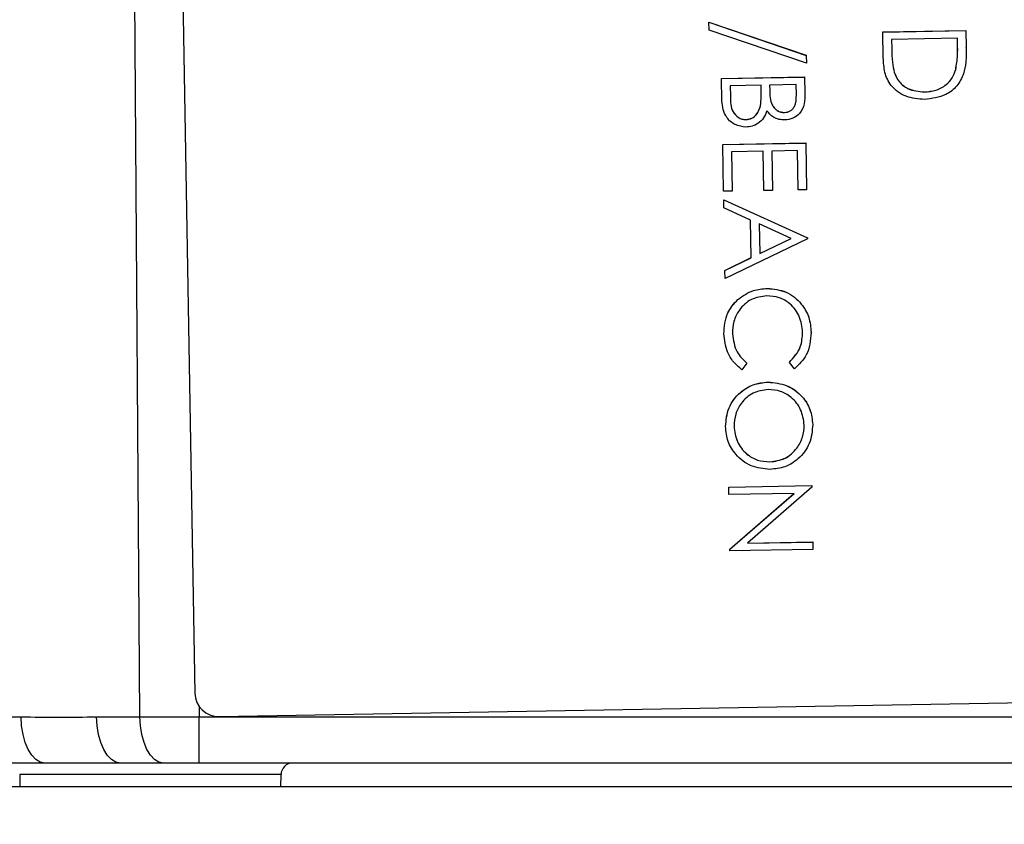
# Model space of a CAD drawing. Units: millimetres. Extents: x -5 to 599, y -5 to 425.
# Drawn here: x 148 to 154, y 181 to 186 of the extents above; entities that cross this region are included whole.
import ezdxf

# ---------------------------------------------------------------- set-up
doc = ezdxf.new("R2010")
doc.units = ezdxf.units.MM
doc.header["$PDSIZE"] = -1
doc.layers.add('DIMENSIONS', color=7, linetype='Continuous')
doc.styles.add('SLDTEXTSTYLE1', font='GOTHIC.TTF', dxfattribs={"width": 0.913})
doc.dimstyles.new('SLDDIMSTYLE4', dxfattribs={"dimtxt": 3.175, "dimasz": 4.7625, "dimexe": 0, "dimexo": 0.0625, "dimgap": 0.79375, "dimtad": 1, "dimdec": 1, "dimlfac": 7, "dimrnd": 1e-09, "dimzin": 12, "dimdsep": 46, "dimtxsty": 'SLDTEXTSTYLE1', "dimsah": 1, "dimcen": 0.09, "dimadec": 0, "dimazin": 3, "dimtfac": 1, "dimtdec": 1, "dimtofl": 0, "dimtmove": 0, "dimatfit": 3, "dimfxl": 1, "dimfrac": 2, "dimtolj": 1, "dimtzin": 12, "dimarcsym": 0})

# ---------------------------------------------------------------- blocks, each defined once
blk = doc.blocks.new('_D_19')
at = {"layer": 'Defpoints', "color": 0}
for p in [(137.4846, 206.8857), (176.0784, 178.4262), (188.3135, 178.4262)]:
    blk.add_point(p, dxfattribs=at)
at = {"layer": 'DIMENSIONS', "color": 0, "lineweight": -2}
for p, q in [((137.5471, 206.8857), (188.3135, 206.8857)), ((188.3135, 202.1232), (188.3135, 183.1887)), ((176.1409, 178.4262), (188.3135, 178.4262))]:
    blk.add_line(p, q, dxfattribs=at)
at = {"layer": 'DIMENSIONS', "color": 0}
for points in [[(189.1072, 202.1232), (187.5197, 202.1232), (188.3135, 206.8857)], [(187.5197, 183.1887), (189.1072, 183.1887), (188.3135, 178.4262)]]:
    blk.add_solid(points, dxfattribs=at)
at = {"layer": 'DIMENSIONS', "color": 0, "insert": (183.4049, 191.7065), "char_height": 3.175, "attachment_point": 2, "rotation": 90, "style": 'SLDTEXTSTYLE1'}
blk.add_mtext('\\A1;199.2 [7.84]', dxfattribs=at)

msp = doc.modelspace()

# ---------------------------------------------------------------- linework, layer by layer
at = {"color": 0, "linetype": 'Continuous', "lineweight": 25}
for p, q in [((149.144, 181.7045), (149.0417, 196.2834)), ((149.3314, 190.1281), (149.476, 181.8465)), ((152.5714, 185.8865), (153.1582, 185.6877)), ((152.5714, 185.8862), (152.5714, 185.8865)), ((152.5714, 185.8862), (153.1582, 185.6873)), ((152.5722, 185.8389), (152.5714, 185.8862)), ((153.1591, 185.64), (152.5722, 185.8389)), ((153.6192, 185.8279), (154.1192, 185.8366)), ((153.6192, 185.8275), (154.1192, 185.8362)), ((153.6192, 185.8275), (153.6192, 185.8279)), ((153.6219, 185.6727), (153.6192, 185.8275)), ((154.1192, 185.8366), (154.1209, 185.7357)), ((154.1192, 185.8362), (154.1192, 185.8366)), ((154.1192, 185.8362), (154.1209, 185.7353)), ((154.0687, 185.7905), (153.6713, 185.7836)), ((153.6713, 185.7836), (153.6723, 185.7262)), ((153.6713, 185.7836), (153.6723, 185.7266)), ((154.0693, 185.7554), (154.0687, 185.7905)), ((154.1209, 185.7357), (154.1203, 185.712)), ((154.1209, 185.7353), (154.1209, 185.7357)), ((153.1582, 185.6877), (153.1591, 185.6404)), ((153.1582, 185.6873), (153.1582, 185.6877)), ((153.1582, 185.6873), (153.1591, 185.64)), ((153.6723, 185.7262), (153.6723, 185.7266)), ((154.1211, 185.7116), (154.1211, 185.712)), ((153.1591, 185.64), (153.1591, 185.6404)), ((152.6478, 185.5482), (153.1477, 185.5569)), ((152.6478, 185.5478), (153.1477, 185.5565)), ((153.1477, 185.5569), (153.1494, 185.4594)), ((153.1477, 185.5565), (153.1477, 185.5569)), ((153.1477, 185.5565), (153.1494, 185.459)), ((153.6875, 185.5836), (153.6875, 185.5839)), ((154.0579, 185.6016), (154.0579, 185.6019)), ((152.6478, 185.5478), (152.6478, 185.5482)), ((152.6501, 185.4127), (152.6478, 185.5478)), ((152.8857, 185.5071), (152.6998, 185.5039)), ((152.6998, 185.5039), (152.701, 185.44)), ((152.6998, 185.5039), (152.701, 185.4404)), ((152.8862, 185.4774), (152.8857, 185.5071)), ((153.0972, 185.5108), (152.937, 185.508)), ((152.937, 185.508), (152.9375, 185.4779)), ((152.937, 185.508), (152.9375, 185.4782)), ((153.0983, 185.4499), (153.0972, 185.5108)), ((152.701, 185.44), (152.701, 185.4404)), ((152.9375, 185.4779), (152.9375, 185.4782)), ((153.1494, 185.459), (153.1494, 185.4594)), ((153.8694, 185.4666), (153.8694, 185.4669)), ((152.882, 185.3838), (152.882, 185.3841)), ((153.0266, 185.3429), (153.0266, 185.3433)), ((152.7941, 185.3004), (152.7941, 185.3008)), ((152.6547, 185.1509), (153.1546, 185.1597)), ((152.6547, 185.1506), (153.1546, 185.1593)), ((152.6547, 185.1506), (152.6547, 185.1509)), ((152.6596, 184.8687), (152.6547, 185.1506)), ((153.1546, 185.1597), (153.1596, 184.8778)), ((153.1546, 185.1593), (153.1546, 185.1597)), ((153.1546, 185.1593), (153.1596, 184.8774)), ((152.8991, 185.11), (152.7068, 185.1066)), ((152.7068, 185.1066), (152.7109, 184.8699)), ((152.7068, 185.1066), (152.7109, 184.8696)), ((152.9032, 184.8729), (152.8991, 185.11)), ((153.1042, 185.1135), (152.9503, 185.1109)), ((152.9503, 185.1109), (152.9545, 184.8742)), ((152.9503, 185.1109), (152.9545, 184.8738)), ((153.1083, 184.8765), (153.1042, 185.1135)), ((152.7109, 184.8696), (152.6596, 184.8687)), ((152.7109, 184.8696), (152.7109, 184.8699)), ((152.9545, 184.8738), (152.9032, 184.8729)), ((152.9545, 184.8738), (152.9545, 184.8742)), ((153.1596, 184.8774), (153.1083, 184.8765)), ((153.1596, 184.8774), (153.1596, 184.8778)), ((152.6605, 184.8178), (153.1646, 184.5894)), ((152.6605, 184.8174), (152.6605, 184.8178)), ((152.6614, 184.7684), (152.6605, 184.8174)), ((152.6605, 184.8174), (153.1646, 184.5891)), ((152.8229, 184.6953), (152.6614, 184.7684)), ((152.8269, 184.4687), (152.8229, 184.6953)), ((152.8746, 184.6718), (152.8778, 184.4932)), ((153.0672, 184.5847), (152.8746, 184.6718)), ((152.8747, 184.6718), (152.8778, 184.4936)), ((153.1647, 184.5827), (152.6688, 184.3433)), ((152.8778, 184.4936), (153.0668, 184.5848)), ((152.8778, 184.4932), (153.0672, 184.5847)), ((153.1646, 184.5894), (153.1647, 184.583)), ((153.1646, 184.5891), (153.1646, 184.5894)), ((153.1646, 184.5891), (153.1647, 184.5827)), ((153.1647, 184.5827), (153.1647, 184.583)), ((152.8778, 184.4932), (152.8778, 184.4936)), ((152.668, 184.3924), (152.8269, 184.4691)), ((152.668, 184.392), (152.8269, 184.4687)), ((152.668, 184.392), (152.668, 184.3924)), ((152.6688, 184.3433), (152.668, 184.392)), ((152.9228, 184.2836), (152.9228, 184.284)), ((152.7456, 184.2171), (152.7456, 184.2175)), ((153.1874, 184.0193), (153.1874, 184.0196)), ((153.0559, 183.8381), (153.0559, 183.8385)), ((153.0866, 183.7994), (153.0559, 183.8381)), ((152.7995, 183.8336), (152.7705, 183.7939)), ((152.7995, 183.8336), (152.7995, 183.834)), ((152.9275, 183.7197), (152.9275, 183.7201)), ((152.6716, 183.4517), (152.6716, 183.452)), ((153.197, 183.4648), (153.197, 183.4652)), ((152.9384, 183.2392), (152.9384, 183.2396)), ((152.6907, 183.0879), (153.1907, 183.0966)), ((152.6907, 183.0875), (153.1907, 183.0962)), ((152.6907, 183.0875), (152.6907, 183.0879)), ((152.6915, 183.0426), (152.6907, 183.0875)), ((153.1908, 183.0868), (152.8031, 182.7498)), ((153.1907, 183.0966), (153.1908, 183.0872)), ((153.1907, 183.0962), (153.1907, 183.0966)), ((153.1907, 183.0962), (153.1908, 183.0868)), ((153.1908, 183.0868), (153.1908, 183.0872)), ((153.0841, 183.0495), (152.6915, 183.0426)), ((152.6973, 182.7137), (153.0836, 183.0495)), ((152.6973, 182.7133), (153.0841, 183.0495)), ((152.6973, 182.7133), (152.6973, 182.7137)), ((152.6974, 182.7031), (152.6973, 182.7133)), ((153.1974, 182.7118), (152.6974, 182.7031)), ((152.8031, 182.7498), (153.1966, 182.7566)), ((152.8036, 182.7502), (153.1966, 182.757)), ((153.1966, 182.757), (153.1974, 182.7122)), ((153.1966, 182.7566), (153.1966, 182.757)), ((153.1966, 182.7566), (153.1974, 182.7118)), ((153.1974, 182.7118), (153.1974, 182.7122)), ((149.6213, 181.7062), (156.4774, 181.8258)), ((149.5006, 181.7688), (149.501, 181.7045)), ((146.3748, 181.7045), (148.4285, 181.7045)), ((148.8834, 181.7045), (149.144, 181.7045)), ((149.501, 181.7045), (156.625, 181.7045)), ((149.501, 181.4262), (149.501, 181.7045)), ((148.5713, 181.4262), (146.5176, 181.4262)), ((149.2868, 181.4262), (149.0262, 181.4262)), ((149.501, 181.4262), (149.2868, 181.4262)), ((156.6341, 181.4262), (149.501, 181.4262)), ((148.4204, 181.3561), (148.4217, 181.2834)), ((149.2074, 181.3561), (148.4204, 181.3561)), ((149.9944, 181.3561), (149.2074, 181.3561)), ((149.9931, 181.2834), (149.9944, 181.3561)), ((157.8472, 181.2834), (61.0784, 181.2834))]:
    msp.add_line(p, q, dxfattribs=at)
at = {"color": 0, "linetype": 'Continuous', "lineweight": 25, "flags": 128}
for points in [[(148.5713, 181.4262), (148.5439, 181.4315), (148.5175, 181.4473), (148.4931, 181.4728), (148.4717, 181.5073), (148.4539, 181.5494), (148.4405, 181.5975), (148.4319, 181.6498), (148.4285, 181.7045)], [(149.0262, 181.4262), (148.9988, 181.4315), (148.9724, 181.4473), (148.948, 181.4728), (148.9266, 181.5073), (148.9088, 181.5494), (148.8954, 181.5975), (148.8868, 181.6498), (148.8834, 181.7045)], [(149.2868, 181.4262), (149.2594, 181.4315), (149.233, 181.4473), (149.2086, 181.4728), (149.1871, 181.5073), (149.1693, 181.5494), (149.1559, 181.5975), (149.1474, 181.6498), (149.144, 181.7045)]]:
    msp.add_lwpolyline(points, dxfattribs=at)
at = {"color": 0, "linetype": 'Continuous', "lineweight": 25}
for centre, radius, start, end in [((149.6188, 181.849), 0.1428, 181.00993, 271.00901), ((150.0658, 181.3548), 0.0714, 90, 179)]:
    msp.add_arc(centre, radius, start, end, dxfattribs=at)
msp.add_ellipse((149.5011, 181.712), major_axis=(0.7143, 0.002), ratio=0.01047, start_param=4.188834, end_param=4.712249, dxfattribs=at)
for points, knots in [([(154.0579, 185.6016), (154.0625, 185.6301), (154.0705, 185.6811), (154.0697, 185.7326), (154.0693, 185.7554)], [0, 0, 0, 0, 0.559542, 1, 1, 1, 1]), ([(154.1209, 185.7353), (154.1214, 185.7053), (154.1223, 185.6517), (154.1107, 185.5994), (154.1057, 185.5764)], [0, 0, 0, 0, 0.560445, 1, 1, 1, 1]), ([(153.6723, 185.7266), (153.6727, 185.6997), (153.6734, 185.6516), (153.6832, 185.6046), (153.6875, 185.5839)], [0, 0, 0, 0, 0.560426, 1, 1, 1, 1]), ([(153.6723, 185.7262), (153.6727, 185.6993), (153.6734, 185.6512), (153.6832, 185.6042), (153.6875, 185.5836)], [0, 0, 0, 0, 0.560426, 1, 1, 1, 1]), ([(154.0579, 185.6019), (154.0627, 185.6304), (154.0696, 185.6728), (154.0692, 185.7157), (154.0691, 185.7297)], [0, 0, 0, 0, 0.672794, 1, 1, 1, 1]), ([(153.8701, 185.4217), (153.8325, 185.4247), (153.7574, 185.4307), (153.6668, 185.4939), (153.6262, 185.5842), (153.6234, 185.6431), (153.6219, 185.6727)], [0, 0, 0, 0, 0.280124, 0.559248, 0.778837, 1, 1, 1, 1]), ([(153.6875, 185.5839), (153.6966, 185.5641), (153.7148, 185.5246), (153.7788, 185.4753), (153.8351, 185.4701), (153.8694, 185.4669)], [0, 0, 0, 0, 0.280536, 0.561015, 1, 1, 1, 1]), ([(153.6875, 185.5836), (153.6966, 185.5638), (153.7148, 185.5242), (153.7788, 185.475), (153.8351, 185.4698), (153.8694, 185.4666)], [0, 0, 0, 0, 0.2805364, 0.5610151, 1, 1, 1, 1]), ([(153.8694, 185.4669), (153.8927, 185.469), (153.9394, 185.473), (153.9978, 185.5051), (154.0391, 185.55), (154.0517, 185.5846), (154.0579, 185.6019)], [0, 0, 0, 0, 0.280178, 0.559765, 0.779797, 1, 1, 1, 1]), ([(153.8694, 185.4666), (153.8927, 185.4686), (153.9394, 185.4726), (153.9978, 185.5047), (154.0391, 185.5496), (154.0517, 185.5842), (154.0579, 185.6016)], [0, 0, 0, 0, 0.280178, 0.559765, 0.779797, 1, 1, 1, 1]), ([(154.1057, 185.5764), (154.0938, 185.5508), (154.07, 185.4995), (153.9868, 185.4362), (153.9143, 185.4272), (153.8701, 185.4217)], [0, 0, 0, 0, 0.280264, 0.560715, 1, 1, 1, 1]), ([(152.701, 185.4404), (152.7016, 185.4077), (152.7025, 185.3587), (152.7416, 185.3163), (152.7703, 185.3024), (152.7861, 185.3013), (152.7941, 185.3008)], [0, 0, 0, 0, 0.49936, 0.748736, 0.874399, 1, 1, 1, 1]), ([(152.701, 185.44), (152.7016, 185.4073), (152.7025, 185.3584), (152.7416, 185.3159), (152.7703, 185.302), (152.7861, 185.301), (152.7941, 185.3004)], [0, 0, 0, 0, 0.4993602, 0.748736, 0.8743989, 1, 1, 1, 1]), ([(152.882, 185.3838), (152.8838, 185.4012), (152.8871, 185.4323), (152.8865, 185.4636), (152.8862, 185.4774)], [0, 0, 0, 0, 0.559734, 1, 1, 1, 1]), ([(152.882, 185.3841), (152.8839, 185.4016), (152.8867, 185.4264), (152.8863, 185.4513), (152.8862, 185.4587)], [0, 0, 0, 0, 0.7021437, 1, 1, 1, 1]), ([(152.9375, 185.4782), (152.9381, 185.4469), (152.9389, 185.4076), (152.9649, 185.3693), (152.9826, 185.3546), (153.0037, 185.3447), (153.019, 185.3438), (153.0266, 185.3433)], [0, 0, 0, 0, 0.498607, 0.624009, 0.749401, 0.874736, 1, 1, 1, 1]), ([(152.9375, 185.4779), (152.9381, 185.4465), (152.9389, 185.4072), (152.9649, 185.369), (152.9826, 185.3542), (153.0037, 185.3444), (153.019, 185.3434), (153.0266, 185.3429)], [0, 0, 0, 0, 0.498607, 0.624009, 0.749401, 0.874736, 1, 1, 1, 1]), ([(153.0266, 185.3433), (153.0389, 185.345), (153.0574, 185.3475), (153.0762, 185.3636), (153.097, 185.3938), (153.0977, 185.4252), (153.0983, 185.4503)], [0, 0, 0, 0, 0.249284, 0.374925, 0.500645, 1, 1, 1, 1]), ([(153.0266, 185.3429), (153.0389, 185.3446), (153.0574, 185.3471), (153.0762, 185.3632), (153.097, 185.3935), (153.0977, 185.4249), (153.0983, 185.4499)], [0, 0, 0, 0, 0.249284, 0.374925, 0.500645, 1, 1, 1, 1]), ([(153.1494, 185.459), (153.1493, 185.4376), (153.1492, 185.395), (153.1247, 185.3382), (153.0785, 185.3046), (153.045, 185.3003), (153.0283, 185.2981)], [0, 0, 0, 0, 0.281317, 0.559922, 0.779935, 1, 1, 1, 1]), ([(152.7948, 185.2556), (152.7724, 185.2581), (152.7274, 185.2633), (152.6791, 185.3074), (152.6541, 185.3599), (152.6515, 185.3951), (152.6501, 185.4127)], [0, 0, 0, 0, 0.279141, 0.558654, 0.779059, 1, 1, 1, 1]), ([(152.7941, 185.3008), (152.8063, 185.3025), (152.8308, 185.3059), (152.8659, 185.3355), (152.8759, 185.3657), (152.882, 185.3841)], [0, 0, 0, 0, 0.279944, 0.560429, 1, 1, 1, 1]), ([(152.7941, 185.3004), (152.8063, 185.3021), (152.8308, 185.3056), (152.8659, 185.3351), (152.8759, 185.3653), (152.882, 185.3838)], [0, 0, 0, 0, 0.2799437, 0.5604286, 1, 1, 1, 1]), ([(152.9209, 185.354), (152.9151, 185.3389), (152.9035, 185.3088), (152.8706, 185.2767), (152.8327, 185.259), (152.8074, 185.2567), (152.7948, 185.2556)], [0, 0, 0, 0, 0.280382, 0.559606, 0.779765, 1, 1, 1, 1]), ([(153.0283, 185.2981), (153.0165, 185.2987), (152.9929, 185.3), (152.9525, 185.3158), (152.9329, 185.3395), (152.9209, 185.354)], [0, 0, 0, 0, 0.280867, 0.561527, 1, 1, 1, 1]), ([(152.7456, 184.2175), (152.7756, 184.2387), (152.8291, 184.2766), (152.8941, 184.2817), (152.9228, 184.284)], [0, 0, 0, 0, 0.559029, 1, 1, 1, 1]), ([(152.7456, 184.2171), (152.7756, 184.2383), (152.8291, 184.2763), (152.8941, 184.2814), (152.9228, 184.2836)], [0, 0, 0, 0, 0.559029, 1, 1, 1, 1]), ([(152.9228, 184.284), (152.9621, 184.2801), (153.0406, 184.2724), (153.1277, 184.1999), (153.1789, 184.1118), (153.1845, 184.0504), (153.1874, 184.0196)], [0, 0, 0, 0, 0.2795119, 0.5590796, 0.7793739, 1, 1, 1, 1]), ([(152.9228, 184.2836), (152.9621, 184.2797), (153.0406, 184.272), (153.1277, 184.1995), (153.1789, 184.1114), (153.1845, 184.05), (153.1874, 184.0193)], [0, 0, 0, 0, 0.279512, 0.55908, 0.779374, 1, 1, 1, 1]), ([(152.6618, 184.0099), (152.6648, 184.0541), (152.6701, 184.1332), (152.7226, 184.1917), (152.7456, 184.2175)], [0, 0, 0, 0, 0.559804, 1, 1, 1, 1]), ([(152.6618, 184.0095), (152.6648, 184.0538), (152.6701, 184.1328), (152.7226, 184.1914), (152.7456, 184.2171)], [0, 0, 0, 0, 0.5598036, 1, 1, 1, 1]), ([(152.9202, 184.2387), (152.8879, 184.2343), (152.8234, 184.2256), (152.7547, 184.1618), (152.7171, 184.0868), (152.7144, 184.0361), (152.7131, 184.0107)], [0, 0, 0, 0, 0.279434, 0.558921, 0.779283, 1, 1, 1, 1]), ([(153.136, 184.0212), (153.1318, 184.053), (153.1234, 184.1167), (153.0679, 184.1902), (152.9957, 184.2332), (152.9454, 184.2369), (152.9202, 184.2387)], [0, 0, 0, 0, 0.279856, 0.559519, 0.779686, 1, 1, 1, 1]), ([(153.0559, 183.8385), (153.0823, 183.8679), (153.1296, 183.9206), (153.1341, 183.9906), (153.136, 184.0215)], [0, 0, 0, 0, 0.558427, 1, 1, 1, 1]), ([(153.0559, 183.8381), (153.0823, 183.8675), (153.1296, 183.9202), (153.1341, 183.9902), (153.136, 184.0212)], [0, 0, 0, 0, 0.558427, 1, 1, 1, 1]), ([(153.1874, 184.0193), (153.1829, 183.9712), (153.1749, 183.8853), (153.1136, 183.8256), (153.0866, 183.7994)], [0, 0, 0, 0, 0.559517, 1, 1, 1, 1]), ([(152.7705, 183.7939), (152.7525, 183.809), (152.7167, 183.8392), (152.6729, 183.9125), (152.666, 183.9727), (152.6618, 184.0095)], [0, 0, 0, 0, 0.28041, 0.560795, 1, 1, 1, 1]), ([(152.7131, 184.0111), (152.7185, 183.9725), (152.7281, 183.9035), (152.7777, 183.8553), (152.7995, 183.834)], [0, 0, 0, 0, 0.558772, 1, 1, 1, 1]), ([(152.7131, 184.0107), (152.7185, 183.9721), (152.7281, 183.9031), (152.7777, 183.8549), (152.7995, 183.8336)], [0, 0, 0, 0, 0.558772, 1, 1, 1, 1]), ([(152.6716, 183.452), (152.6752, 183.4908), (152.6824, 183.5684), (152.7515, 183.6558), (152.8364, 183.7104), (152.8972, 183.7169), (152.9275, 183.7201)], [0, 0, 0, 0, 0.2796633, 0.5593539, 0.7796364, 1, 1, 1, 1]), ([(152.6716, 183.4517), (152.6752, 183.4905), (152.6824, 183.5681), (152.7515, 183.6555), (152.8364, 183.71), (152.8972, 183.7165), (152.9275, 183.7197)], [0, 0, 0, 0, 0.279663, 0.559354, 0.779636, 1, 1, 1, 1]), ([(152.9275, 183.7201), (152.9662, 183.7161), (153.0435, 183.7083), (153.1325, 183.6414), (153.1864, 183.556), (153.1935, 183.4955), (153.197, 183.4652)], [0, 0, 0, 0, 0.279731, 0.559327, 0.77968, 1, 1, 1, 1]), ([(152.9275, 183.7197), (152.9662, 183.7158), (153.0435, 183.7079), (153.1325, 183.641), (153.1864, 183.5556), (153.1935, 183.4951), (153.197, 183.4648)], [0, 0, 0, 0, 0.279731, 0.559327, 0.77968, 1, 1, 1, 1]), ([(152.9285, 183.6749), (152.8971, 183.6705), (152.8342, 183.6617), (152.7673, 183.6002), (152.7276, 183.5286), (152.7244, 183.4791), (152.7228, 183.4544)], [0, 0, 0, 0, 0.279416, 0.559077, 0.779478, 1, 1, 1, 1]), ([(153.1458, 183.4617), (153.1412, 183.4932), (153.1319, 183.5562), (153.0749, 183.6274), (153.0033, 183.6694), (152.9535, 183.673), (152.9285, 183.6749)], [0, 0, 0, 0, 0.279627, 0.55935, 0.77963, 1, 1, 1, 1]), ([(152.9391, 183.1944), (152.9002, 183.1981), (152.8225, 183.2055), (152.7352, 183.2752), (152.6809, 183.3604), (152.6747, 183.4213), (152.6716, 183.4517)], [0, 0, 0, 0, 0.2796304, 0.5593429, 0.7795972, 1, 1, 1, 1]), ([(152.7228, 183.4547), (152.727, 183.4231), (152.7353, 183.3597), (152.7913, 183.2872), (152.8634, 183.2452), (152.9134, 183.2415), (152.9384, 183.2396)], [0, 0, 0, 0, 0.27983, 0.559389, 0.779654, 1, 1, 1, 1]), ([(152.7228, 183.4544), (152.727, 183.4227), (152.7353, 183.3594), (152.7913, 183.2868), (152.8634, 183.2448), (152.9134, 183.2411), (152.9384, 183.2392)], [0, 0, 0, 0, 0.27983, 0.559389, 0.779654, 1, 1, 1, 1]), ([(152.9384, 183.2396), (152.9701, 183.244), (153.0334, 183.2528), (153.1012, 183.3148), (153.1398, 183.3875), (153.1438, 183.4373), (153.1458, 183.4621)], [0, 0, 0, 0, 0.279468, 0.55887, 0.779516, 1, 1, 1, 1]), ([(152.9384, 183.2392), (152.9701, 183.2436), (153.0334, 183.2524), (153.1012, 183.3144), (153.1398, 183.3871), (153.1438, 183.4369), (153.1458, 183.4617)], [0, 0, 0, 0, 0.279468, 0.55887, 0.779516, 1, 1, 1, 1]), ([(153.197, 183.4648), (153.1936, 183.4256), (153.1868, 183.3472), (153.1173, 183.2584), (153.0312, 183.2037), (152.9698, 183.1975), (152.9391, 183.1944)], [0, 0, 0, 0, 0.279767, 0.559358, 0.779571, 1, 1, 1, 1]), ([(149.0262, 181.4262), (148.9428, 181.426), (148.7981, 181.4255), (148.6532, 181.4261), (148.5886, 181.4262), (148.5713, 181.4262)], [0, 0, 0, 0, 0.49963, 0.866565, 1, 1, 1, 1])]:
    msp.add_open_spline(points, degree=3, knots=knots, dxfattribs=at)
msp.add_open_spline([(148.4285, 181.7045), (148.5044, 181.7033), (148.656, 181.7009), (148.8076, 181.7033), (148.8834, 181.7045)], degree=3, dxfattribs=at)

# ---------------------------------------------------------------- dimensions: what is measured, and where the dimension line sits
at = {"layer": 'DIMENSIONS', "color": 0}
dim = msp.add_linear_dim(base=(188.3135, 178.4262), p1=(137.4846, 206.8857), p2=(176.0784, 178.4262), angle=90, dimstyle='SLDDIMSTYLE4', dxfattribs=at)
dim.commit()
dim.dimension.update_dxf_attribs({"geometry": '_D_19', "text_midpoint": (188.3135, 191.7065), "dimtype": 160})

doc.saveas('drawing.dxf')
